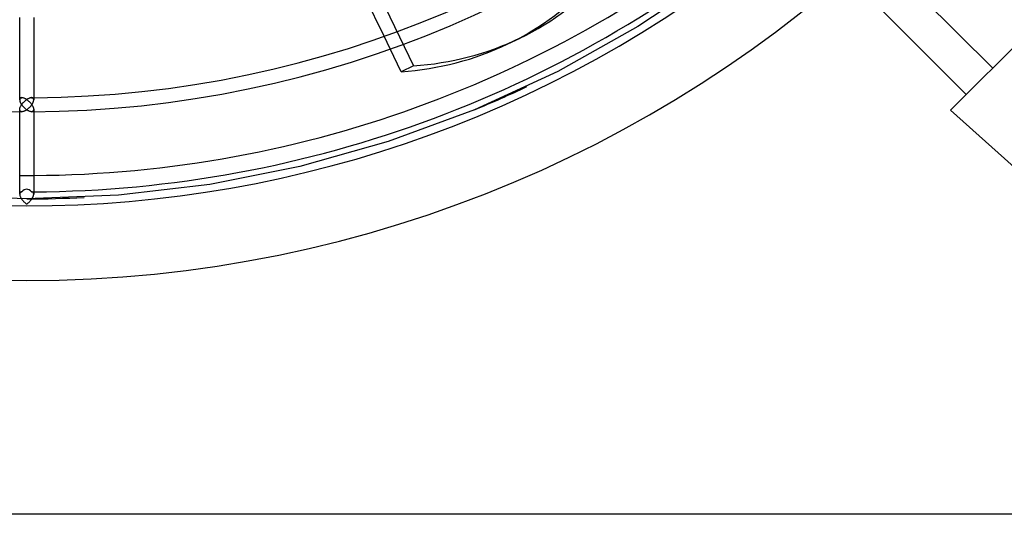
# Model space of a CAD drawing. Extents: x -400 to 400, y -400 to 400.
# Drawn here: x -2 to 263, y -400 to -267 of the extents above; entities that cross this region are included whole.
import ezdxf

# ---------------------------------------------------------------- set-up
doc = ezdxf.new("R2010")
doc.units = 0
doc.layers.add('HIDDEN', color=7, linetype='CONTINUOUS')
doc.layers.add('THICK', color=7, linetype='CONTINUOUS')

msp = doc.modelspace()

# ---------------------------------------------------------------- linework, layer by layer
at = {"layer": 'HIDDEN'}
for p, q in [((27.87, -120.83), (104.12, -279.15)), ((185.15, -254.84), (164.59, -268.58)), ((164.59, -268.58), (143.01, -280.67)), ((97.88, -274.59), (96.23, -271.17)), ((104.12, -279.15), (100.84, -280.73)), ((143.01, -280.67), (120.55, -291.02)), ((-1.88, -288.2), (-1.89, -288.26)), ((-1.89, -288.26), (-1.89, -288.33)), ((-1.87, -288.14), (-1.88, -288.2)), ((-1.85, -288.09), (-1.87, -288.14)), ((-1.83, -288.03), (-1.85, -288.09)), ((-1.81, -287.99), (-1.83, -288.03)), ((-1.78, -287.94), (-1.81, -287.99)), ((-1.75, -287.9), (-1.78, -287.94)), ((-1.71, -287.87), (-1.75, -287.9)), ((-1.68, -287.84), (-1.71, -287.87)), ((-1.64, -287.81), (-1.68, -287.84)), ((-1.59, -287.79), (-1.64, -287.81)), ((-1.55, -287.77), (-1.59, -287.79)), ((-1.5, -287.76), (-1.55, -287.77)), ((-1.45, -287.75), (-1.5, -287.76)), ((-1.4, -287.74), (-1.45, -287.75)), ((-1.34, -287.73), (-1.4, -287.74)), ((-1.29, -287.73), (-1.34, -287.73)), ((-1.17, -287.74), (-1.29, -287.73)), ((-1.05, -287.76), (-1.17, -287.74)), ((-0.93, -287.79), (-1.05, -287.76)), ((-0.8, -287.83), (-0.93, -287.79)), ((-0.91, -289.03), (-0.81, -288.93)), ((-0.81, -288.93), (-0.72, -288.84)), ((-0.67, -287.87), (-0.8, -287.83)), ((-0.72, -288.84), (-0.62, -288.74)), ((-0.54, -287.93), (-0.67, -287.87)), ((-0.62, -288.74), (-0.52, -288.65)), ((-0.41, -288), (-0.54, -287.93)), ((-0.52, -288.65), (-0.42, -288.56)), ((-0.42, -288.56), (-0.31, -288.48)), ((-0.27, -288.07), (-0.41, -288)), ((-0.31, -288.48), (-0.21, -288.4)), ((-0.14, -288.15), (-0.27, -288.07)), ((-0.21, -288.4), (-0.1, -288.32)), ((0, -288.24), (-0.14, -288.15)), ((-0.1, -288.32), (0, -288.24)), ((0.14, -288.15), (0, -288.24)), ((0, -288.24), (0.1, -288.32)), ((0.1, -288.32), (0.21, -288.4)), ((0.27, -288.07), (0.14, -288.15)), ((0.21, -288.4), (0.31, -288.48)), ((0.41, -288), (0.27, -288.07)), ((0.31, -288.48), (0.42, -288.56)), ((0.54, -287.93), (0.41, -288)), ((0.42, -288.56), (0.52, -288.65)), ((0.52, -288.65), (0.62, -288.74)), ((0.67, -287.87), (0.54, -287.93)), ((0.62, -288.74), (0.72, -288.84)), ((0.8, -287.83), (0.67, -287.87)), ((0.72, -288.84), (0.81, -288.93)), ((0.93, -287.79), (0.8, -287.83)), ((0.81, -288.93), (0.91, -289.03)), ((1.05, -287.76), (0.93, -287.79)), ((1.17, -287.74), (1.05, -287.76)), ((1.29, -287.73), (1.17, -287.74)), ((1.34, -287.73), (1.29, -287.73)), ((1.4, -287.74), (1.34, -287.73)), ((1.45, -287.75), (1.4, -287.74)), ((1.5, -287.76), (1.45, -287.75)), ((1.55, -287.77), (1.5, -287.76)), ((1.59, -287.79), (1.55, -287.77)), ((1.64, -287.81), (1.59, -287.79)), ((1.68, -287.84), (1.64, -287.81)), ((1.71, -287.87), (1.68, -287.84)), ((1.75, -287.9), (1.71, -287.87)), ((1.78, -287.94), (1.75, -287.9)), ((1.81, -287.99), (1.78, -287.94)), ((1.83, -288.03), (1.81, -287.99)), ((1.85, -288.09), (1.83, -288.03)), ((1.87, -288.14), (1.85, -288.09)), ((1.88, -288.2), (1.87, -288.14)), ((1.89, -288.26), (1.88, -288.2)), ((1.89, -288.33), (1.89, -288.26)), ((-1.89, -290.81), (-1.87, -290.7)), ((-1.89, -290.91), (-1.89, -290.81)), ((-1.89, -290.98), (-1.89, -290.91)), ((-1.89, -291.51), (-1.89, -290.91)), ((-1.88, -291.04), (-1.89, -290.98)), ((-1.87, -291.1), (-1.88, -291.04)), ((-1.87, -290.7), (-1.85, -290.59)), ((-1.85, -291.16), (-1.87, -291.1)), ((-1.85, -290.59), (-1.82, -290.48)), ((-1.83, -291.21), (-1.85, -291.16)), ((-1.81, -291.26), (-1.83, -291.21)), ((-1.82, -290.48), (-1.78, -290.36)), ((-1.78, -291.3), (-1.81, -291.26)), ((-1.78, -290.36), (-1.73, -290.25)), ((-1.75, -291.34), (-1.78, -291.3)), ((-1.72, -291.37), (-1.75, -291.34)), ((-1.73, -290.25), (-1.68, -290.13)), ((-1.68, -291.4), (-1.72, -291.37)), ((-1.68, -290.13), (-1.62, -290.01)), ((-1.64, -291.43), (-1.68, -291.4)), ((-1.6, -291.45), (-1.64, -291.43)), ((-1.62, -290.01), (-1.55, -289.9)), ((-1.55, -291.47), (-1.6, -291.45)), ((-1.55, -289.9), (-1.48, -289.78)), ((-1.5, -291.49), (-1.55, -291.47)), ((-1.45, -291.5), (-1.5, -291.49)), ((-1.48, -289.78), (-1.41, -289.67)), ((-1.4, -291.51), (-1.45, -291.5)), ((-1.41, -289.67), (-1.33, -289.55)), ((-1.35, -291.51), (-1.4, -291.51)), ((-1.29, -291.51), (-1.35, -291.51)), ((-1.33, -289.55), (-1.25, -289.45)), ((-1.25, -289.45), (-1.17, -289.34)), ((-1.17, -289.34), (-1.08, -289.23)), ((-1.08, -289.23), (-1, -289.13)), ((-1, -289.13), (-0.91, -289.03)), ((0.91, -289.03), (1, -289.13)), ((1, -289.13), (1.08, -289.23)), ((1.08, -289.23), (1.17, -289.34)), ((1.17, -289.34), (1.25, -289.45)), ((1.25, -289.45), (1.33, -289.55)), ((1.35, -291.51), (1.29, -291.51)), ((1.33, -289.55), (1.41, -289.67)), ((1.4, -291.51), (1.35, -291.51)), ((1.45, -291.5), (1.4, -291.51)), ((1.41, -289.67), (1.48, -289.78)), ((1.5, -291.49), (1.45, -291.5)), ((1.48, -289.78), (1.55, -289.9)), ((1.55, -291.47), (1.5, -291.49)), ((1.55, -289.9), (1.62, -290.01)), ((1.6, -291.45), (1.55, -291.47)), ((1.64, -291.43), (1.6, -291.45)), ((1.62, -290.01), (1.68, -290.13)), ((1.68, -291.4), (1.64, -291.43)), ((1.68, -290.13), (1.73, -290.25)), ((1.72, -291.37), (1.68, -291.4)), ((1.75, -291.34), (1.72, -291.37)), ((1.73, -290.25), (1.78, -290.36)), ((1.78, -291.3), (1.75, -291.34)), ((1.78, -290.36), (1.82, -290.48)), ((1.81, -291.26), (1.78, -291.3)), ((1.83, -291.21), (1.81, -291.26)), ((1.82, -290.48), (1.85, -290.59)), ((1.85, -291.16), (1.83, -291.21)), ((1.85, -290.59), (1.87, -290.7)), ((1.87, -291.1), (1.85, -291.16)), ((1.87, -290.7), (1.89, -290.81)), ((1.88, -291.04), (1.87, -291.1)), ((1.89, -290.98), (1.88, -291.04)), ((1.89, -290.81), (1.89, -290.91)), ((1.89, -290.91), (1.89, -291.51)), ((1.89, -290.91), (1.89, -290.98)), ((120.55, -291.02), (97.34, -299.58)), ((248.79, -291.11), (248.79, -291.11)), ((97.34, -299.58), (73.54, -306.3)), ((73.54, -306.3), (49.28, -311.12)), ((49.28, -311.12), (24.71, -314.03)), ((0, -315), (-24.71, -314.03)), ((-1.88, -313.58), (-1.89, -313.64)), ((-1.89, -313.64), (-1.89, -313.71)), ((-1.87, -313.52), (-1.88, -313.58)), ((-1.86, -313.47), (-1.87, -313.52)), ((-1.84, -313.42), (-1.86, -313.47)), ((-1.82, -313.37), (-1.84, -313.42)), ((-1.79, -313.33), (-1.82, -313.37)), ((-1.76, -313.29), (-1.79, -313.33)), ((-1.73, -313.26), (-1.76, -313.29)), ((-1.69, -313.23), (-1.73, -313.26)), ((-1.65, -313.2), (-1.69, -313.23)), ((-1.61, -313.17), (-1.65, -313.2)), ((-1.56, -313.15), (-1.61, -313.17)), ((-1.51, -313.14), (-1.56, -313.15)), ((-1.46, -313.12), (-1.51, -313.14)), ((-1.41, -313.11), (-1.46, -313.12)), ((-1.35, -313.11), (-1.41, -313.11)), ((-1.29, -313.11), (-1.35, -313.11)), ((24.71, -314.03), (0, -315)), ((1.35, -313.11), (1.29, -313.11)), ((1.41, -313.11), (1.35, -313.11)), ((1.46, -313.12), (1.41, -313.11)), ((1.51, -313.14), (1.46, -313.12)), ((1.56, -313.15), (1.51, -313.14)), ((1.61, -313.17), (1.56, -313.15)), ((1.65, -313.2), (1.61, -313.17)), ((1.69, -313.23), (1.65, -313.2)), ((1.73, -313.26), (1.69, -313.23)), ((1.76, -313.29), (1.73, -313.26)), ((1.79, -313.33), (1.76, -313.29)), ((1.82, -313.37), (1.79, -313.33)), ((1.84, -313.42), (1.82, -313.37)), ((1.86, -313.47), (1.84, -313.42)), ((1.87, -313.52), (1.86, -313.47)), ((1.88, -313.58), (1.87, -313.52)), ((1.89, -313.64), (1.88, -313.58)), ((1.89, -313.71), (1.89, -313.64))]:
    msp.add_line(p, q, dxfattribs=at)
for radius, start, end in [(337, 180, 0), (315, 292.5, 295.3125), (287.74, 269.6236, 269.7434), (287.74, 270.2565, 270.3763), (308.7, 269.6492, 270.3508), (313.11, 269.6541, 269.7642), (315, 270, 272.8125), (313.11, 270.2358, 270.3459)]:
    msp.add_arc((0, 0), radius, start, end, dxfattribs=at)
for centre, major_axis, ratio, start_param, end_param in [((67.24, -135.44), (-65.6, 136.23), 0.707107, 2.865616, 3.141593), ((0, -315), (0, 2.59), 0.730585, -0.750116, 0.750116)]:
    msp.add_ellipse(centre, major_axis=major_axis, ratio=ratio, start_param=start_param, end_param=end_param, dxfattribs=at)
at = {"layer": 'THICK'}
for p, q in [((196.1, -215.7), (260.15, -279.75)), ((253.03, -286.88), (188.51, -222.36)), ((248.79, -291.11), (291.11, -248.79)), ((96.23, -271.17), (86.8, -251.59)), ((-1.89, -288.33), (-1.89, -266.13)), ((1.89, -266.13), (1.89, -288.33)), ((129.57, -273.24), (132.85, -271.66)), ((100.84, -280.73), (97.88, -274.59)), ((-1.89, -288.33), (-1.89, -288.43)), ((-1.89, -288.43), (-1.87, -288.54)), ((-1.87, -288.54), (-1.85, -288.65)), ((-1.85, -288.65), (-1.81, -288.77)), ((-1.81, -288.77), (-1.77, -288.89)), ((-1.77, -288.89), (-1.73, -289.01)), ((-1.73, -289.01), (-1.67, -289.12)), ((1.67, -289.12), (1.73, -289.01)), ((1.73, -289.01), (1.77, -288.89)), ((1.77, -288.89), (1.81, -288.77)), ((1.81, -288.77), (1.85, -288.65)), ((1.85, -288.65), (1.87, -288.54)), ((1.87, -288.54), (1.89, -288.43)), ((1.89, -288.43), (1.89, -288.33)), ((-1.89, -313.71), (-1.89, -291.51)), ((-1.67, -289.12), (-1.61, -289.24)), ((-1.61, -289.24), (-1.55, -289.36)), ((-1.55, -289.36), (-1.48, -289.48)), ((-1.48, -289.48), (-1.4, -289.59)), ((-1.4, -289.59), (-1.33, -289.7)), ((-1.33, -289.7), (-1.24, -289.81)), ((-1.18, -291.51), (-1.29, -291.51)), ((-1.24, -289.81), (-1.16, -289.92)), ((-1.06, -291.49), (-1.18, -291.51)), ((-1.16, -289.92), (-1.07, -290.03)), ((-1.07, -290.03), (-0.99, -290.13)), ((-0.93, -291.46), (-1.06, -291.49)), ((-0.99, -290.13), (-0.9, -290.23)), ((-0.8, -291.42), (-0.93, -291.46)), ((-0.9, -290.23), (-0.8, -290.33)), ((-0.8, -290.33), (-0.71, -290.42)), ((-0.67, -291.37), (-0.8, -291.42)), ((-0.71, -290.42), (-0.61, -290.51)), ((-0.54, -291.32), (-0.67, -291.37)), ((-0.61, -290.51), (-0.51, -290.6)), ((-0.41, -291.25), (-0.54, -291.32)), ((-0.51, -290.6), (-0.41, -290.69)), ((-0.41, -290.69), (-0.31, -290.78)), ((-0.27, -291.18), (-0.41, -291.25)), ((-0.31, -290.78), (-0.21, -290.86)), ((-0.14, -291.09), (-0.27, -291.18)), ((-0.21, -290.86), (-0.1, -290.93)), ((0, -291.01), (-0.14, -291.09)), ((-0.1, -290.93), (0, -291.01)), ((0, -291.01), (0.1, -290.93)), ((0.14, -291.09), (0, -291.01)), ((0.1, -290.93), (0.21, -290.86)), ((0.27, -291.18), (0.14, -291.09)), ((0.21, -290.86), (0.31, -290.78)), ((0.41, -291.25), (0.27, -291.18)), ((0.31, -290.78), (0.41, -290.69)), ((0.41, -290.69), (0.51, -290.6)), ((0.54, -291.32), (0.41, -291.25)), ((0.51, -290.6), (0.61, -290.51)), ((0.67, -291.37), (0.54, -291.32)), ((0.61, -290.51), (0.71, -290.42)), ((0.8, -291.42), (0.67, -291.37)), ((0.71, -290.42), (0.8, -290.33)), ((0.8, -290.33), (0.9, -290.23)), ((0.93, -291.46), (0.8, -291.42)), ((0.9, -290.23), (0.99, -290.13)), ((1.06, -291.49), (0.93, -291.46)), ((0.99, -290.13), (1.07, -290.03)), ((1.18, -291.51), (1.06, -291.49)), ((1.07, -290.03), (1.16, -289.92)), ((1.16, -289.92), (1.24, -289.81)), ((1.29, -291.51), (1.18, -291.51)), ((1.24, -289.81), (1.33, -289.7)), ((1.33, -289.7), (1.4, -289.59)), ((1.4, -289.59), (1.48, -289.48)), ((1.48, -289.48), (1.55, -289.36)), ((1.55, -289.36), (1.61, -289.24)), ((1.61, -289.24), (1.67, -289.12)), ((1.89, -291.51), (1.89, -313.71)), ((271.78, -311.72), (248.79, -291.11)), ((-1.89, -313.71), (-1.88, -313.81)), ((-1.88, -313.81), (-1.87, -313.93)), ((-1.87, -313.93), (-1.84, -314.04)), ((-1.84, -314.04), (-1.81, -314.16)), ((-1.81, -314.16), (-1.77, -314.29)), ((-1.77, -314.29), (-1.71, -314.41)), ((-1.71, -314.41), (-1.66, -314.53)), ((-1.66, -314.53), (-1.59, -314.66)), ((-1.59, -314.66), (-1.52, -314.78)), ((-1.52, -314.78), (-1.45, -314.9)), ((-1.45, -314.9), (-1.37, -315.02)), ((-1.37, -315.02), (-1.29, -315.13)), ((-1.29, -315.13), (-1.2, -315.25)), ((-1.2, -315.25), (-1.11, -315.36)), ((-1.11, -315.36), (-1.02, -315.46)), ((-1.02, -315.46), (-0.93, -315.57)), ((0.93, -315.57), (1.02, -315.46)), ((1.02, -315.46), (1.11, -315.36)), ((1.11, -315.36), (1.2, -315.25)), ((1.2, -315.25), (1.29, -315.13)), ((1.29, -315.13), (1.37, -315.02)), ((1.37, -315.02), (1.45, -314.9)), ((1.45, -314.9), (1.52, -314.78)), ((1.52, -314.78), (1.59, -314.66)), ((1.59, -314.66), (1.66, -314.53)), ((1.66, -314.53), (1.71, -314.41)), ((1.71, -314.41), (1.77, -314.29)), ((1.77, -314.29), (1.81, -314.16)), ((1.81, -314.16), (1.84, -314.04)), ((1.84, -314.04), (1.87, -313.93)), ((1.87, -313.93), (1.88, -313.81)), ((1.88, -313.81), (1.89, -313.71)), ((-0.93, -315.57), (-0.83, -315.67)), ((-0.83, -315.67), (-0.74, -315.77)), ((-0.74, -315.77), (-0.64, -315.87)), ((-0.64, -315.87), (-0.53, -315.96)), ((-0.53, -315.96), (-0.43, -316.05)), ((-0.43, -316.05), (-0.32, -316.14)), ((-0.32, -316.14), (-0.22, -316.22)), ((-0.22, -316.22), (-0.11, -316.3)), ((-0.11, -316.3), (0, -316.38)), ((0, -316.38), (0.11, -316.3)), ((0.11, -316.3), (0.22, -316.22)), ((0.22, -316.22), (0.32, -316.14)), ((0.32, -316.14), (0.43, -316.05)), ((0.43, -316.05), (0.53, -315.96)), ((0.53, -315.96), (0.64, -315.87)), ((0.64, -315.87), (0.74, -315.77)), ((0.74, -315.77), (0.83, -315.67)), ((0.83, -315.67), (0.93, -315.57)), ((384, -400), (-384, -400))]:
    msp.add_line(p, q, dxfattribs=at)
for radius, start, end in [(291.51, 180.2541, 269.7459), (291.51, 270.2541, 359.7459), (287.74, 270.3763, 359.6236), (308.7, 270.3508, 310.5522), (313.11, 270.3459, 310.6149), (316.89, 229.3326, 310.6674)]:
    msp.add_arc((0, 0), radius, start, end, dxfattribs=at)
for centre, major_axis, start_param, end_param in [((67.24, -135.44), (-65.6, 136.23), 3.141593, 3.417569), ((63.96, -137.02), (65.6, -136.23), 0, 0.275977), ((63.96, -137.02), (65.6, -136.23), -0.275977, 0)]:
    msp.add_ellipse(centre, major_axis=major_axis, ratio=0.707107, start_param=start_param, end_param=end_param, dxfattribs=at)

doc.saveas('drawing.dxf')
